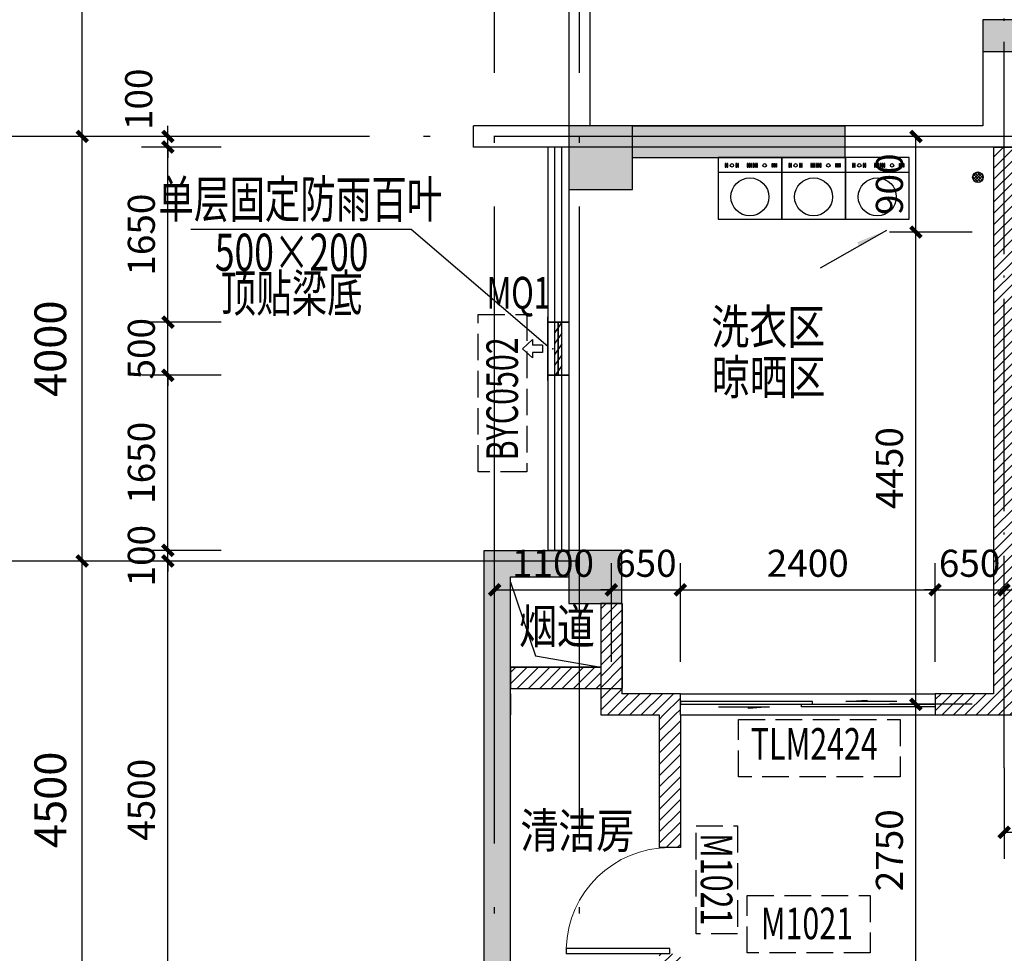
# Model space of a CAD drawing. Units: millimetres. Extents: x 963754 to 2152093, y 532391 to 1202997.
# Drawn here: x 1545360 to 1554637, y 678046 to 686843 of the extents above; entities that cross this region are included whole.
import ezdxf
from ezdxf.enums import TextEntityAlignment as Align

# ---------------------------------------------------------------- set-up
doc = ezdxf.new("R2010")
doc.units = ezdxf.units.MM
doc.header["$LTSCALE"] = 1000
doc.linetypes.add('DASH', pattern=[0.35, 0.25, -0.1])
doc.linetypes.add('DOTE', pattern=[2.42, 2, -0.2, 0.02, -0.2])
for name, color, linetype in [('ACS_PFG_BZ', 31, 'Continuous'), ('ACS_PFG_FK', 31, 'Continuous'), ('AXIS', 3, 'Continuous'), ('DIM_SYMB', 3, 'Continuous'), ('PS(给排水)', 207, 'Continuous'), ('PUB_DIM', 3, 'Continuous'), ('PUB_HATCH', 8, 'Continuous'), ('PUB_WALL', 9, 'Continuous'), ('WINDOW_TEXT', 30, 'Continuous'), ('女儿墙内边线', 255, 'Continuous'), ('女儿墙外边线', 3, 'Continuous'), ('建-厨卫用具', 110, 'Continuous'), ('建-可见线', 7, 'Continuous'), ('建-墙体', 2, 'Continuous'), ('建-影线', 8, 'Continuous'), ('建-房间名', 7, 'Continuous'), ('建-柱子', 6, 'Continuous'), ('建-轴网', 1, 'DOTE'), ('建-门窗', 4, 'Continuous'), ('建-门窗-编号', 7, 'Continuous'), ('新增墙体', 9, 'Continuous')]:
    doc.layers.add(name, color=color, linetype=linetype)
doc.styles.add('1', font='txt')
doc.styles.add('_TCH_DIM_T3', font='SIMPLEX', dxfattribs={"width": 0.705882, "bigfont": 'GBCBIG'})
doc.styles.add('_TCH_SPACE', font='gt单线西文.shx', dxfattribs={"width": 0.8, "height": 5, "bigfont": 'gt单线中文.shx'})
doc.styles.add('_TCH_WINDOW', font='gt单线西文.shx', dxfattribs={"height": 3.5, "bigfont": 'gt单线中文.shx'})
doc.styles.add('DIM_FONT', font='SIMPLEX.shx', dxfattribs={"width": 0.8})
doc.styles.add('DIM_FONT_T3', font='SIMPLEX.shx', dxfattribs={"width": 0.8})
doc.dimstyles.new('_TCH_ARCH&&100', dxfattribs={"dimtxt": 255, "dimasz": 100, "dimexe": 250, "dimexo": 300, "dimgap": 122.5, "dimtad": 1, "dimdec": 0, "dimzin": 0, "dimdsep": 46, "dimtxsty": '_TCH_DIM_T3', "dimblk": 'ARCHTICK', "dimcen": 0.09, "dimclrt": 7, "dimazin": 2, "dimtfac": 1, "dimtdec": 0, "dimtix": 1, "dimtmove": 2, "dimatfit": 3, "dimfxl": 0, "dimtolj": 1, "dimtzin": 0, "dimarcsym": 0})
doc.dimstyles.new('DIMN', dxfattribs={"dimtxt": 300, "dimasz": 100, "dimexe": 250, "dimexo": 300, "dimgap": 150, "dimtad": 1, "dimdec": 0, "dimzin": 0, "dimdsep": 46, "dimtxsty": 'DIM_FONT', "dimblk": 'ARCHTICK', "dimcen": 0.09, "dimclrt": 7, "dimazin": 2, "dimtfac": 1, "dimtdec": 0, "dimtix": 1, "dimtmove": 2, "dimatfit": 3, "dimfxl": 0, "dimtolj": 1, "dimtzin": 0, "dimarcsym": 0})
doc.dimstyles.new('DIMN$TCH&&100', dxfattribs={"dimtxt": 300, "dimasz": 100, "dimexe": 150, "dimexo": 0, "dimgap": 150, "dimtad": 1, "dimdec": 0, "dimzin": 0, "dimdsep": 46, "dimtxsty": 'DIM_FONT_T3', "dimblk": 'ARCHTICK', "dimcen": 0.09, "dimclrt": 7, "dimazin": 2, "dimtfac": 1, "dimtdec": 0, "dimtix": 1, "dimtmove": 2, "dimatfit": 3, "dimfxl": 0, "dimtolj": 1, "dimtzin": 0, "dimarcsym": 0})
pattern_1 = [(45, (1382106.38, 855050.275), (-53.03303, 53.03303), [])]

# ---------------------------------------------------------------- blocks, each defined once
blk = doc.blocks.new('_ArchTick')
at = {"color": 0, "linetype": 'ByBlock', "const_width": 0.4}
blk.add_lwpolyline([(-0.5, -0.5), (0.5, 0.5)], dxfattribs=at)
blk = doc.blocks.new('*D1067')
at = {"layer": 'AXIS', "color": 0, "lineweight": -2, "transparency": 16777216}
for p, q in [((-91377.7, 22000), (-94235.8, 22000)), ((-94085.8, 18100), (-94085.8, 22000)), ((-91377.7, 18100), (-94235.8, 18100))]:
    blk.add_line(p, q, dxfattribs=at)
at = {"layer": 'DEFPOINTS', "color": 0, "transparency": 16777216}
for p in [(-94085.8, 22000), (-91377.7, 22000), (-91377.7, 18100)]:
    blk.add_point(p, dxfattribs=at)
at = {"layer": 'AXIS', "color": 0, "lineweight": -2, "transparency": 16777216, "xscale": 100, "yscale": 100, "zscale": 100}
for p, rotation in [((-94085.8, 22000), 90), ((-94085.8, 18100), 270)]:
    blk.add_blockref('_ArchTick', p, dxfattribs=dict(at, rotation=rotation))
at = {"layer": 'AXIS', "color": 7, "transparency": 16777216, "insert": (-94385.8, 20050), "char_height": 300, "attachment_point": 5, "rotation": 90, "style": 'DIM_FONT'}
blk.add_mtext('\\A1;3900', dxfattribs=at)
blk = doc.blocks.new('*D1114')
at = {"layer": 'AXIS', "color": 0, "lineweight": -2, "transparency": 16777216}
for p, q in [((-91937, 14100), (-94235.8, 14100)), ((-94085.8, 9600), (-94085.8, 14100)), ((-91937, 9600), (-94235.8, 9600))]:
    blk.add_line(p, q, dxfattribs=at)
at = {"layer": 'DEFPOINTS', "color": 0, "transparency": 16777216}
for p in [(-94085.8, 14100), (-91937, 14100), (-91937, 9600)]:
    blk.add_point(p, dxfattribs=at)
at = {"layer": 'AXIS', "color": 0, "lineweight": -2, "transparency": 16777216, "xscale": 100, "yscale": 100, "zscale": 100}
for p, rotation in [((-94085.8, 14100), 90), ((-94085.8, 9600), 270)]:
    blk.add_blockref('_ArchTick', p, dxfattribs=dict(at, rotation=rotation))
at = {"layer": 'AXIS', "color": 7, "transparency": 16777216, "insert": (-94385.8, 11850), "char_height": 300, "attachment_point": 5, "rotation": 90, "style": 'DIM_FONT_T3'}
blk.add_mtext('\\A1;4500', dxfattribs=at)
blk = doc.blocks.new('*D1115')
at = {"layer": 'AXIS', "color": 0, "lineweight": -2, "transparency": 16777216}
for p, q in [((-91937, 18100), (-94235.8, 18100)), ((-94085.8, 14100), (-94085.8, 18100)), ((-91937, 14100), (-94235.8, 14100))]:
    blk.add_line(p, q, dxfattribs=at)
at = {"layer": 'DEFPOINTS', "color": 0, "transparency": 16777216}
for p in [(-94085.8, 18100), (-91937, 18100), (-91937, 14100)]:
    blk.add_point(p, dxfattribs=at)
at = {"layer": 'AXIS', "color": 0, "lineweight": -2, "transparency": 16777216, "xscale": 100, "yscale": 100, "zscale": 100}
for p, rotation in [((-94085.8, 18100), 90), ((-94085.8, 14100), 270)]:
    blk.add_blockref('_ArchTick', p, dxfattribs=dict(at, rotation=rotation))
at = {"layer": 'AXIS', "color": 7, "transparency": 16777216, "insert": (-94385.8, 16100), "char_height": 300, "attachment_point": 5, "rotation": 90, "style": 'DIM_FONT_T3'}
blk.add_mtext('\\A1;4000', dxfattribs=at)
blk = doc.blocks.new('海龍_08209326')
blk.add_line((-151.3, 0), (-151.3, -600))
at = {"color": 8}
for p, q in [((-234, -48), (-201.6, -48)), ((-234, -56.1), (-234, -48)), ((-201.6, -56.1), (-234, -56.1)), ((-234, -65.5), (-201.6, -65.5)), ((-234, -73.6), (-234, -65.5)), ((-201.6, -73.6), (-234, -73.6)), ((-234, -83.1), (-201.6, -83.1)), ((-234, -91.2), (-234, -83.1)), ((-201.6, -91.2), (-234, -91.2)), ((-201.6, -48), (-201.6, -56.1)), ((-201.6, -65.5), (-201.6, -73.6)), ((-201.6, -83.1), (-201.6, -91.2)), ((-201.6, -228.2), (-234, -228.2)), ((-234, -228.2), (-234, -236.2)), ((-234, -236.2), (-201.6, -236.2)), ((-201.6, -245.7), (-234, -245.7)), ((-234, -245.7), (-234, -253.8)), ((-234, -253.8), (-201.6, -253.8)), ((-201.6, -263.2), (-234, -263.2)), ((-234, -263.2), (-234, -271.3)), ((-234, -271.3), (-201.6, -271.3)), ((-201.6, -236.2), (-201.6, -228.2)), ((-201.6, -253.8), (-201.6, -245.7)), ((-201.6, -271.3), (-201.6, -263.2)), ((-234, -283.7), (-234, -291.8)), ((-201.6, -283.7), (-234, -283.7)), ((-234, -291.8), (-201.6, -291.8)), ((-234, -301.3), (-234, -309.4)), ((-201.6, -301.3), (-234, -301.3)), ((-234, -309.4), (-201.6, -309.4)), ((-234, -318.8), (-234, -326.9)), ((-201.6, -318.8), (-234, -318.8)), ((-234, -326.9), (-201.6, -326.9)), ((-201.6, -291.8), (-201.6, -283.7)), ((-201.6, -309.4), (-201.6, -301.3)), ((-201.6, -326.9), (-201.6, -318.8)), ((-234, -406.1), (-234, -414.2)), ((-201.6, -406.1), (-234, -406.1)), ((-234, -414.2), (-201.6, -414.2)), ((-234, -423.7), (-234, -431.8)), ((-201.6, -423.7), (-234, -423.7)), ((-234, -431.8), (-201.6, -431.8)), ((-201.6, -414.2), (-201.6, -406.1)), ((-201.6, -431.8), (-201.6, -423.7)), ((-201.6, -506.9), (-234, -506.9)), ((-234, -506.9), (-234, -515)), ((-234, -515), (-201.6, -515)), ((-201.6, -524.4), (-234, -524.4)), ((-234, -524.4), (-234, -532.5)), ((-234, -532.5), (-201.6, -532.5)), ((-201.6, -515), (-201.6, -506.9)), ((-201.6, -532.5), (-201.6, -524.4))]:
    blk.add_line(p, q, dxfattribs=at)
blk.add_lwpolyline([(290, 0), (-290, 0), (-290, -600), (290, -600)], close=True)
for centre, radius in [((-217.6, -160.2), 16.3), ((79.4, -300), 179.1), ((-217.6, -469.3), 16.3)]:
    blk.add_circle(centre, radius, dxfattribs=at)
blk = doc.blocks.new('*D1275')
at = {"layer": 'DEFPOINTS', "color": 0, "transparency": 16777216}
for p in [(1553803.9, 685742.5), (1554634.6, 685742.5), (1554634.6, 684842.1)]:
    blk.add_point(p, dxfattribs=at)
at = {"layer": 'PUB_DIM', "color": 0, "lineweight": -2, "transparency": 16777216}
for p, q in [((1554334.6, 685742.5), (1553553.9, 685742.5)), ((1553803.9, 684842.1), (1553803.9, 685742.5)), ((1554334.6, 684842.1), (1553553.9, 684842.1))]:
    blk.add_line(p, q, dxfattribs=at)
at = {"layer": 'PUB_DIM', "color": 0, "lineweight": -2, "transparency": 16777216, "xscale": 100, "yscale": 100, "zscale": 100}
for p, rotation in [((1553803.9, 685742.5), 90), ((1553803.9, 684842.1), 270)]:
    blk.add_blockref('_ArchTick', p, dxfattribs=dict(at, rotation=rotation))
at = {"layer": 'PUB_DIM', "color": 7, "transparency": 16777216, "insert": (1553553.9, 685292.3), "char_height": 255, "attachment_point": 5, "rotation": 90, "style": '_TCH_DIM_T3'}
blk.add_mtext('\\A1;900', dxfattribs=at)
blk = doc.blocks.new('*D1276')
at = {"layer": 'DEFPOINTS', "color": 0, "transparency": 16777216}
for p in [(1553803.9, 684842.1), (1554634.6, 684842.1), (1554634.6, 680392.5)]:
    blk.add_point(p, dxfattribs=at)
at = {"layer": 'PUB_DIM', "color": 0, "lineweight": -2, "transparency": 16777216}
for p, q in [((1554334.6, 684842.1), (1553553.9, 684842.1)), ((1553803.9, 680392.5), (1553803.9, 684842.1)), ((1554334.6, 680392.5), (1553553.9, 680392.5))]:
    blk.add_line(p, q, dxfattribs=at)
at = {"layer": 'PUB_DIM', "color": 0, "lineweight": -2, "transparency": 16777216, "xscale": 100, "yscale": 100, "zscale": 100}
for p, rotation in [((1553803.9, 684842.1), 90), ((1553803.9, 680392.5), 270)]:
    blk.add_blockref('_ArchTick', p, dxfattribs=dict(at, rotation=rotation))
at = {"layer": 'PUB_DIM', "color": 7, "transparency": 16777216, "insert": (1553553.9, 682617.3), "char_height": 255, "attachment_point": 5, "rotation": 90, "style": '_TCH_DIM_T3'}
blk.add_mtext('\\A1;4450', dxfattribs=at)
blk = doc.blocks.new('*D1277')
at = {"layer": 'DEFPOINTS', "color": 0, "transparency": 16777216}
for p in [(1553803.9, 680392.5), (1554634.6, 680392.5), (1554634.6, 677642.3)]:
    blk.add_point(p, dxfattribs=at)
at = {"layer": 'PUB_DIM', "color": 0, "lineweight": -2, "transparency": 16777216}
for p, q in [((1554334.6, 680392.5), (1553553.9, 680392.5)), ((1553803.9, 677642.3), (1553803.9, 680392.5)), ((1554334.6, 677642.3), (1553553.9, 677642.3))]:
    blk.add_line(p, q, dxfattribs=at)
at = {"layer": 'PUB_DIM', "color": 0, "lineweight": -2, "transparency": 16777216, "xscale": 100, "yscale": 100, "zscale": 100}
for p, rotation in [((1553803.9, 680392.5), 90), ((1553803.9, 677642.3), 270)]:
    blk.add_blockref('_ArchTick', p, dxfattribs=dict(at, rotation=rotation))
at = {"layer": 'PUB_DIM', "color": 7, "transparency": 16777216, "insert": (1553553.9, 679017.4), "char_height": 255, "attachment_point": 5, "rotation": 90, "style": '_TCH_DIM_T3'}
blk.add_mtext('\\A1;2750', dxfattribs=at)
blk = doc.blocks.new('_FZH')
blk.add_lwpolyline([(-0.5, -0.5), (0.5, -0.5), (0.5, 0.5), (-0.5, 0.5)], close=True)
at = {"layer": 'PUB_HATCH'}
blk.add_solid([(-0.5, -0.5), (0.5, -0.5), (-0.5, 0.5), (0.5, 0.5)], dxfattribs=at)
blk = doc.blocks.new('$DorLib2D$00000001')
for p, q in [((0.45, 0.975), (0.5, 0.975)), ((0.45, 0), (0.45, 0.975)), ((0.5, 0), (0.5, 0.975)), ((0.5, 0), (0.45, 0))]:
    blk.add_line(p, q)
at = {"lineweight": 13}
blk.add_arc((0.475, 0), 0.975, 91.46928, 180, dxfattribs=at)
blk = doc.blocks.new('$DorLib2D$00000131')
at = {"color": 0, "linetype": 'Continuous'}
for p, q in [((0.15, 0.125), (0.2319, 0.1973)), ((0.2319, 0.1973), (0.2319, 0.125)), ((-0.5, 0.125), (-0.5, 0)), ((0.0192, 0.125), (-0.5, 0.125)), ((0.0192, 0), (0.0192, 0.125)), ((0.35, 0.125), (0.15, 0.125)), ((-0.5, 0), (0.0192, 0)), ((-0.024, 0), (0.5, 0)), ((-0.024, -0.125), (-0.024, 0)), ((0.5, 0), (0.5, -0.125)), ((-0.35, -0.125), (-0.15, -0.125)), ((-0.2319, -0.1973), (-0.2319, -0.125)), ((-0.15, -0.125), (-0.2319, -0.1973)), ((0.5, -0.125), (-0.024, -0.125))]:
    blk.add_line(p, q, dxfattribs=at)
blk = doc.blocks.new('地漏')
h = blk.add_hatch()
h.set_pattern_fill('ANSI37', color=8, scale=160, style=0)
h.set_pattern_definition([(45, (-50, 0), (-14.142, 14.142), []), (135, (-50, 0), (-14.142, -14.142), [])])
h.paths.add_polyline_path([(50, 0, 1), (-50, 0, 1)])
blk.add_circle((0, 0), 50)
blk = doc.blocks.new('H-DTDFFS-53-H')
for p, q in [((-0.5, 0.5), (-0.5, -0.5)), ((-0.5, 0.5), (0.5, 0.5)), ((-0.5, -0.5), (0.5, -0.5))]:
    blk.add_line(p, q)
blk.add_point((0, 0))
mesh = blk.add_polymesh((2, 7))
for k, corner in enumerate([(0.5, -0.6), (0.5, -0.4), (0.5, -0.2), (0.5, 0), (0.5, 0.2), (0.5, 0.4), (0.5, 0.6), (0.5, -0.6, 1), (0.5, -0.4, 1), (0.5, -0.2, 1), (0.5, 0, 1), (0.5, 0.2, 1), (0.5, 0.4, 1), (0.5, 0.6, 1)]):
    mesh.set_mesh_vertex(divmod(k, 7), corner)
mesh = blk.add_polymesh((2, 7))
for k, corner in enumerate([(-0.5, -0.5), (-0.5, -0.333), (-0.5, -0.167), (-0.5, 0), (-0.5, 0.167), (-0.5, 0.333), (-0.5, 0.5), (-0.5, -0.5, 1), (-0.5, -0.333, 1), (-0.5, -0.167, 1), (-0.5, 0, 1), (-0.5, 0.167, 1), (-0.5, 0.333, 1), (-0.5, 0.5, 1)]):
    mesh.set_mesh_vertex(divmod(k, 7), corner)
mesh = blk.add_polymesh((2, 7))
for k, corner in enumerate([(-0.5, 0.5), (-0.5, 0.5), (-0.25, 0.5), (0, 0.5), (0.25, 0.5), (0.5, 0.5), (0.5, 0.5), (-0.5, 0.5, 1), (-0.5, 0.5, 1), (-0.25, 0.5, 1), (0, 0.5, 1), (0.25, 0.5, 1), (0.5, 0.5, 1), (0.5, 0.5, 1)]):
    mesh.set_mesh_vertex(divmod(k, 7), corner)
mesh = blk.add_polymesh((2, 7))
for k, corner in enumerate([(0.5, -0.5), (0.5, -0.5), (0.25, -0.5), (0, -0.5), (-0.25, -0.5), (-0.5, -0.5), (-0.5, -0.5), (0.5, -0.5, 1), (0.5, -0.5, 1), (0.25, -0.5, 1), (0, -0.5, 1), (-0.25, -0.5, 1), (-0.5, -0.5, 1), (-0.5, -0.5, 1)]):
    mesh.set_mesh_vertex(divmod(k, 7), corner)
blk = doc.blocks.new('HFSX')
for p, q in [((-3.76, 0.7), (-1.88, 0.7)), ((-3.76, -0.7), (-3.76, 0.7)), ((0, 0), (-1.88, 1.73)), ((-1.88, 0.7), (-1.88, 1.73)), ((0, 0), (-1.88, -1.73)), ((-3.76, -0.7), (-1.88, -0.7)), ((-1.88, -1.73), (-1.88, -0.7))]:
    blk.add_line(p, q)
blk = doc.blocks.new('*D1390')
at = {"layer": 'DEFPOINTS', "color": 0, "transparency": 16777216}
for p in [(1546756.2, 685742.5), (1547558.6, 685742.5), (1547558.6, 685642.6)]:
    blk.add_point(p, dxfattribs=at)
at = {"layer": 'PUB_DIM', "color": 0, "lineweight": -2, "transparency": 16777216}
for p, q in [((1546756.2, 685742.5), (1546756.2, 685842.5)), ((1547258.6, 685742.5), (1546506.2, 685742.5)), ((1546756.2, 685642.6), (1546756.2, 685742.5)), ((1547258.6, 685642.6), (1546506.2, 685642.6)), ((1546756.2, 685642.6), (1546756.2, 685542.6))]:
    blk.add_line(p, q, dxfattribs=at)
at = {"layer": 'PUB_DIM', "color": 0, "lineweight": -2, "transparency": 16777216, "xscale": 100, "yscale": 100, "zscale": 100}
for p, rotation in [((1546756.2, 685742.5), 270), ((1546756.2, 685642.6), 90)]:
    blk.add_blockref('_ArchTick', p, dxfattribs=dict(at, rotation=rotation))
at = {"layer": 'PUB_DIM', "color": 7, "transparency": 16777216, "insert": (1546481.2, 686092.5), "char_height": 255, "attachment_point": 5, "rotation": 90, "style": '_TCH_DIM_T3'}
blk.add_mtext('\\A1;100', dxfattribs=at)
blk = doc.blocks.new('*D1391')
at = {"layer": 'DEFPOINTS', "color": 0, "transparency": 16777216}
for p in [(1546756.2, 685642.6), (1547558.6, 685642.6), (1547558.6, 683992.5)]:
    blk.add_point(p, dxfattribs=at)
at = {"layer": 'PUB_DIM', "color": 0, "lineweight": -2, "transparency": 16777216}
for p, q in [((1547258.6, 685642.6), (1546506.2, 685642.6)), ((1546756.2, 683992.5), (1546756.2, 685642.6)), ((1547258.6, 683992.5), (1546506.2, 683992.5))]:
    blk.add_line(p, q, dxfattribs=at)
at = {"layer": 'PUB_DIM', "color": 0, "lineweight": -2, "transparency": 16777216, "xscale": 100, "yscale": 100, "zscale": 100}
for p, rotation in [((1546756.2, 685642.6), 90), ((1546756.2, 683992.5), 270)]:
    blk.add_blockref('_ArchTick', p, dxfattribs=dict(at, rotation=rotation))
at = {"layer": 'PUB_DIM', "color": 7, "transparency": 16777216, "insert": (1546506.2, 684817.5), "char_height": 255, "attachment_point": 5, "rotation": 90, "style": '_TCH_DIM_T3'}
blk.add_mtext('\\A1;1650', dxfattribs=at)
blk = doc.blocks.new('*D1392')
at = {"layer": 'DEFPOINTS', "color": 0, "transparency": 16777216}
for p in [(1546756.2, 683992.5), (1547558.6, 683992.5), (1547558.6, 683492.5)]:
    blk.add_point(p, dxfattribs=at)
at = {"layer": 'PUB_DIM', "color": 0, "lineweight": -2, "transparency": 16777216}
for p, q in [((1546756.2, 683992.5), (1546756.2, 684092.5)), ((1547258.6, 683992.5), (1546506.2, 683992.5)), ((1546756.2, 683492.5), (1546756.2, 683992.5)), ((1547258.6, 683492.5), (1546506.2, 683492.5)), ((1546756.2, 683492.5), (1546756.2, 683392.5))]:
    blk.add_line(p, q, dxfattribs=at)
at = {"layer": 'PUB_DIM', "color": 0, "lineweight": -2, "transparency": 16777216, "xscale": 100, "yscale": 100, "zscale": 100}
for p, rotation in [((1546756.2, 683992.5), 270), ((1546756.2, 683492.5), 90)]:
    blk.add_blockref('_ArchTick', p, dxfattribs=dict(at, rotation=rotation))
at = {"layer": 'PUB_DIM', "color": 7, "transparency": 16777216, "insert": (1546506.2, 683742.5), "char_height": 255, "attachment_point": 5, "rotation": 90, "style": '_TCH_DIM_T3'}
blk.add_mtext('\\A1;500', dxfattribs=at)
blk = doc.blocks.new('*D1393')
at = {"layer": 'DEFPOINTS', "color": 0, "transparency": 16777216}
for p in [(1546756.2, 683492.5), (1547558.6, 683492.5), (1547558.6, 681842.6)]:
    blk.add_point(p, dxfattribs=at)
at = {"layer": 'PUB_DIM', "color": 0, "lineweight": -2, "transparency": 16777216}
for p, q in [((1547258.6, 683492.5), (1546506.2, 683492.5)), ((1546756.2, 681842.6), (1546756.2, 683492.5)), ((1547258.6, 681842.6), (1546506.2, 681842.6))]:
    blk.add_line(p, q, dxfattribs=at)
at = {"layer": 'PUB_DIM', "color": 0, "lineweight": -2, "transparency": 16777216, "xscale": 100, "yscale": 100, "zscale": 100}
for p, rotation in [((1546756.2, 683492.5), 90), ((1546756.2, 681842.6), 270)]:
    blk.add_blockref('_ArchTick', p, dxfattribs=dict(at, rotation=rotation))
at = {"layer": 'PUB_DIM', "color": 7, "transparency": 16777216, "insert": (1546506.2, 682667.6), "char_height": 255, "attachment_point": 5, "rotation": 90, "style": '_TCH_DIM_T3'}
blk.add_mtext('\\A1;1650', dxfattribs=at)
blk = doc.blocks.new('*D1394')
at = {"layer": 'DEFPOINTS', "color": 0, "transparency": 16777216}
for p in [(1546756.2, 681842.6), (1547558.6, 681842.6), (1547558.6, 681742.5)]:
    blk.add_point(p, dxfattribs=at)
at = {"layer": 'PUB_DIM', "color": 0, "lineweight": -2, "transparency": 16777216}
for p, q in [((1546756.2, 681842.6), (1546756.2, 681942.6)), ((1547258.6, 681842.6), (1546506.2, 681842.6)), ((1546756.2, 681742.5), (1546756.2, 681842.6)), ((1547258.6, 681742.5), (1546506.2, 681742.5)), ((1546756.2, 681742.5), (1546756.2, 681642.5))]:
    blk.add_line(p, q, dxfattribs=at)
at = {"layer": 'PUB_DIM', "color": 0, "lineweight": -2, "transparency": 16777216, "xscale": 100, "yscale": 100, "zscale": 100}
for p, rotation in [((1546756.2, 681842.6), 270), ((1546756.2, 681742.5), 90)]:
    blk.add_blockref('_ArchTick', p, dxfattribs=dict(at, rotation=rotation))
at = {"layer": 'PUB_DIM', "color": 7, "transparency": 16777216, "insert": (1546506.2, 681792.6), "char_height": 255, "attachment_point": 5, "rotation": 90, "style": '_TCH_DIM_T3'}
blk.add_mtext('\\A1;100', dxfattribs=at)
blk = doc.blocks.new('*D1395')
at = {"layer": 'DEFPOINTS', "color": 0, "transparency": 16777216}
for p in [(1546756.2, 681742.5), (1547558.6, 681742.5), (1547558.6, 677242.5)]:
    blk.add_point(p, dxfattribs=at)
at = {"layer": 'PUB_DIM', "color": 0, "lineweight": -2, "transparency": 16777216}
for p, q in [((1547258.6, 681742.5), (1546506.2, 681742.5)), ((1546756.2, 677242.5), (1546756.2, 681742.5)), ((1547258.6, 677242.5), (1546506.2, 677242.5))]:
    blk.add_line(p, q, dxfattribs=at)
at = {"layer": 'PUB_DIM', "color": 0, "lineweight": -2, "transparency": 16777216, "xscale": 100, "yscale": 100, "zscale": 100}
for p, rotation in [((1546756.2, 681742.5), 90), ((1546756.2, 677242.5), 270)]:
    blk.add_blockref('_ArchTick', p, dxfattribs=dict(at, rotation=rotation))
at = {"layer": 'PUB_DIM', "color": 7, "transparency": 16777216, "insert": (1546506.2, 679492.5), "char_height": 255, "attachment_point": 5, "rotation": 90, "style": '_TCH_DIM_T3'}
blk.add_mtext('\\A1;4500', dxfattribs=at)
blk = doc.blocks.new('*D1169')
at = {"layer": 'DEFPOINTS', "color": 0, "transparency": 16777216}
for p in [(1550934.6, 681471.1), (1549834.6, 680492.5), (1550934.6, 680492.5)]:
    blk.add_point(p, dxfattribs=at)
at = {"layer": 'PUB_DIM', "color": 0, "lineweight": -2, "transparency": 16777216}
for p, q in [((1549834.6, 680792.5), (1549834.6, 681721.1)), ((1550934.6, 680792.5), (1550934.6, 681721.1)), ((1549834.6, 681471.1), (1550934.6, 681471.1))]:
    blk.add_line(p, q, dxfattribs=at)
at = {"layer": 'PUB_DIM', "color": 0, "lineweight": -2, "transparency": 16777216, "xscale": 100, "yscale": 100, "zscale": 100, "rotation": 180}
blk.add_blockref('_ArchTick', (1549834.6, 681471.1), dxfattribs=at)
at = {"layer": 'PUB_DIM', "color": 0, "lineweight": -2, "transparency": 16777216, "xscale": 100, "yscale": 100, "zscale": 100}
blk.add_blockref('_ArchTick', (1550934.6, 681471.1), dxfattribs=at)
at = {"layer": 'PUB_DIM', "color": 7, "transparency": 16777216, "insert": (1550384.6, 681721.1), "char_height": 255, "attachment_point": 5, "style": '_TCH_DIM_T3'}
blk.add_mtext('\\A1;1100', dxfattribs=at)
blk = doc.blocks.new('*D1170')
at = {"layer": 'DEFPOINTS', "color": 0, "transparency": 16777216}
for p in [(1551584.6, 681471.1), (1550934.6, 680492.5), (1551584.6, 680492.5)]:
    blk.add_point(p, dxfattribs=at)
at = {"layer": 'PUB_DIM', "color": 0, "lineweight": -2, "transparency": 16777216}
for p, q in [((1550934.6, 680792.5), (1550934.6, 681721.1)), ((1551584.6, 680792.5), (1551584.6, 681721.1)), ((1550934.6, 681471.1), (1550834.6, 681471.1)), ((1550934.6, 681471.1), (1551584.6, 681471.1)), ((1551584.6, 681471.1), (1551684.6, 681471.1))]:
    blk.add_line(p, q, dxfattribs=at)
at = {"layer": 'PUB_DIM', "color": 0, "lineweight": -2, "transparency": 16777216, "xscale": 100, "yscale": 100, "zscale": 100}
blk.add_blockref('_ArchTick', (1550934.6, 681471.1), dxfattribs=at)
at = {"layer": 'PUB_DIM', "color": 0, "lineweight": -2, "transparency": 16777216, "xscale": 100, "yscale": 100, "zscale": 100, "rotation": 180}
blk.add_blockref('_ArchTick', (1551584.6, 681471.1), dxfattribs=at)
at = {"layer": 'PUB_DIM', "color": 7, "transparency": 16777216, "insert": (1551259.6, 681721.1), "char_height": 255, "attachment_point": 5, "style": '_TCH_DIM_T3'}
blk.add_mtext('\\A1;650', dxfattribs=at)
blk = doc.blocks.new('*D1171')
at = {"layer": 'DEFPOINTS', "color": 0, "transparency": 16777216}
for p in [(1553984.6, 681471.1), (1551584.6, 680492.5), (1553984.6, 680492.5)]:
    blk.add_point(p, dxfattribs=at)
at = {"layer": 'PUB_DIM', "color": 0, "lineweight": -2, "transparency": 16777216}
for p, q in [((1551584.6, 680792.5), (1551584.6, 681721.1)), ((1553984.6, 680792.5), (1553984.6, 681721.1)), ((1551584.6, 681471.1), (1553984.6, 681471.1))]:
    blk.add_line(p, q, dxfattribs=at)
at = {"layer": 'PUB_DIM', "color": 0, "lineweight": -2, "transparency": 16777216, "xscale": 100, "yscale": 100, "zscale": 100, "rotation": 180}
blk.add_blockref('_ArchTick', (1551584.6, 681471.1), dxfattribs=at)
at = {"layer": 'PUB_DIM', "color": 0, "lineweight": -2, "transparency": 16777216, "xscale": 100, "yscale": 100, "zscale": 100}
blk.add_blockref('_ArchTick', (1553984.6, 681471.1), dxfattribs=at)
at = {"layer": 'PUB_DIM', "color": 7, "transparency": 16777216, "insert": (1552784.6, 681721.1), "char_height": 255, "attachment_point": 5, "style": '_TCH_DIM_T3'}
blk.add_mtext('\\A1;2400', dxfattribs=at)
blk = doc.blocks.new('*D1172')
at = {"layer": 'DEFPOINTS', "color": 0, "transparency": 16777216}
for p in [(1554634.6, 681471.1), (1553984.6, 680492.5), (1554634.6, 680492.5)]:
    blk.add_point(p, dxfattribs=at)
at = {"layer": 'PUB_DIM', "color": 0, "lineweight": -2, "transparency": 16777216}
for p, q in [((1553984.6, 680792.5), (1553984.6, 681721.1)), ((1554634.6, 680792.5), (1554634.6, 681721.1)), ((1553984.6, 681471.1), (1553884.6, 681471.1)), ((1553984.6, 681471.1), (1554634.6, 681471.1)), ((1554634.6, 681471.1), (1554734.6, 681471.1))]:
    blk.add_line(p, q, dxfattribs=at)
at = {"layer": 'PUB_DIM', "color": 0, "lineweight": -2, "transparency": 16777216, "xscale": 100, "yscale": 100, "zscale": 100}
blk.add_blockref('_ArchTick', (1553984.6, 681471.1), dxfattribs=at)
at = {"layer": 'PUB_DIM', "color": 0, "lineweight": -2, "transparency": 16777216, "xscale": 100, "yscale": 100, "zscale": 100, "rotation": 180}
blk.add_blockref('_ArchTick', (1554634.6, 681471.1), dxfattribs=at)
at = {"layer": 'PUB_DIM', "color": 7, "transparency": 16777216, "insert": (1554309.6, 681721.1), "char_height": 255, "attachment_point": 5, "style": '_TCH_DIM_T3'}
blk.add_mtext('\\A1;650', dxfattribs=at)
blk = doc.blocks.new('*D1173')
at = {"layer": 'DEFPOINTS', "color": 0, "transparency": 16777216}
for p in [(1556134.6, 681471.1), (1554634.6, 680492.5), (1556134.6, 680492.5)]:
    blk.add_point(p, dxfattribs=at)
at = {"layer": 'PUB_DIM', "color": 0, "lineweight": -2, "transparency": 16777216}
for p, q in [((1554634.6, 680792.5), (1554634.6, 681721.1)), ((1556134.6, 680792.5), (1556134.6, 681721.1)), ((1554634.6, 681471.1), (1556134.6, 681471.1))]:
    blk.add_line(p, q, dxfattribs=at)
at = {"layer": 'PUB_DIM', "color": 0, "lineweight": -2, "transparency": 16777216, "xscale": 100, "yscale": 100, "zscale": 100, "rotation": 180}
blk.add_blockref('_ArchTick', (1554634.6, 681471.1), dxfattribs=at)
at = {"layer": 'PUB_DIM', "color": 0, "lineweight": -2, "transparency": 16777216, "xscale": 100, "yscale": 100, "zscale": 100}
blk.add_blockref('_ArchTick', (1556134.6, 681471.1), dxfattribs=at)
at = {"layer": 'PUB_DIM', "color": 7, "transparency": 16777216, "insert": (1555384.6, 681721.1), "char_height": 255, "attachment_point": 5, "style": '_TCH_DIM_T3'}
blk.add_mtext('\\A1;1500', dxfattribs=at)
blk = doc.blocks.new('*D1183')
at = {"layer": 'DEFPOINTS', "color": 0, "transparency": 16777216}
for p in [(1554634.6, 680092.5), (1558634.6, 680092.5), (1558634.6, 679186.6)]:
    blk.add_point(p, dxfattribs=at)
at = {"layer": 'PUB_DIM', "color": 0, "lineweight": -2, "transparency": 16777216}
for p, q in [((1554634.6, 679792.5), (1554634.6, 678936.6)), ((1558634.6, 679792.5), (1558634.6, 678936.6)), ((1554634.6, 679186.6), (1558634.6, 679186.6))]:
    blk.add_line(p, q, dxfattribs=at)
at = {"layer": 'PUB_DIM', "color": 0, "lineweight": -2, "transparency": 16777216, "xscale": 100, "yscale": 100, "zscale": 100, "rotation": 180}
blk.add_blockref('_ArchTick', (1554634.6, 679186.6), dxfattribs=at)
at = {"layer": 'PUB_DIM', "color": 0, "lineweight": -2, "transparency": 16777216, "xscale": 100, "yscale": 100, "zscale": 100}
blk.add_blockref('_ArchTick', (1558634.6, 679186.6), dxfattribs=at)
at = {"layer": 'PUB_DIM', "color": 7, "transparency": 16777216, "insert": (1556634.6, 679436.6), "char_height": 255, "attachment_point": 5, "style": '_TCH_DIM_T3'}
blk.add_mtext('\\A1;4000', dxfattribs=at)
blk = doc.blocks.new('zhouwang')
at = {"layer": 'AXIS'}
for p, q in [((-91377.7, 18100), (-95585.8, 18100)), ((-91377.7, 14100), (-95585.8, 14100))]:
    blk.add_line(p, q, dxfattribs=at)
at = {"layer": '建-轴网', "ltscale": 3}
for p, q in [((-90200, -3079.9), (-90200, 24424.8)), ((-89400, -3079.9), (-89400, 24424.8)), ((10171.2, 18100), (-91377.7, 18099.9)), ((-89400, 14100), (-91377.7, 14100))]:
    blk.add_line(p, q, dxfattribs=at)
at = {"layer": 'AXIS'}
for p1, p2, distance, dimstyle, picture, middle in [((-91377.7, 18100), (-91377.7, 22000), 2708.2, 'DIMN', '*D1067', (-94385.8, 20050)), ((-91937, 14100), (-91937, 18100), 2148.8, 'DIMN$TCH&&100', '*D1115', (-94385.8, 16100)), ((-91937, 9600), (-91937, 14100), 2148.8, 'DIMN$TCH&&100', '*D1114', (-94385.8, 11850))]:
    dim = blk.add_aligned_dim(p1=p1, p2=p2, distance=distance, dimstyle=dimstyle, dxfattribs=at)
    dim.commit()
    dim.dimension.update_dxf_attribs({"geometry": picture, "text_midpoint": middle})

msp = doc.modelspace()

# ---------------------------------------------------------------- hatches: boundary and pattern name
at = {"layer": 'DIM_SYMB'}
msp.add_hatch(color=256, dxfattribs=at).paths.add_polyline_path([(1553530.6, 684858.9), (1553269.8, 684710.6), (1553250.1, 684745.4)])
at = {"layer": 'PUB_WALL'}
for points in [[(1555033.7, 686842.6), (1554433.7, 686842.6), (1554473.7, 686802.6), (1554993.7, 686802.6)], [(1554433.7, 686842.6), (1554433.7, 686542.6), (1554473.7, 686582.6), (1554473.7, 686802.6)], [(1554433.7, 686542.6), (1555033.7, 686542.6), (1554993.7, 686582.6), (1554473.7, 686582.6)], [(1551134.6, 685842.5), (1550534.6, 685842.5), (1550574.6, 685802.5), (1551094.6, 685802.5)], [(1550534.6, 685842.5), (1550534.6, 685242.6), (1550574.6, 685282.6), (1550574.6, 685802.5)], [(1551134.6, 685842.7), (1551134.6, 685802.7), (1553134.6, 685802.7), (1553134.6, 685842.7)], [(1551134.6, 685842.7), (1551134.6, 685542.7), (1551174.6, 685542.7), (1551174.6, 685842.7)], [(1553134.6, 685842.7), (1553094.6, 685842.7), (1553094.6, 685542.7), (1553134.6, 685542.7)], [(1551134.6, 685242.6), (1551134.6, 685542.7), (1551094.6, 685802.5), (1551094.6, 685282.6)], [(1551134.6, 685542.7), (1553134.6, 685542.7), (1553134.6, 685582.7), (1551134.6, 685582.7)], [(1550534.6, 685242.6), (1551134.6, 685242.6), (1551094.6, 685282.6), (1550574.6, 685282.6)], [(1549734.6, 681842.6), (1549774.6, 681802.6), (1550534.6, 681802.6), (1550534.6, 681842.6)], [(1549734.6, 677642.2), (1549734.6, 681842.6), (1549774.6, 681802.6), (1549774.6, 677642.2)], [(1550534.6, 681842.6), (1550494.6, 681842.6), (1550494.6, 681592.6), (1550534.6, 681592.6)], [(1551034.6, 681842.5), (1550534.6, 681842.5), (1550574.6, 681802.5), (1550994.6, 681802.5)], [(1551034.6, 681342.5), (1551034.6, 681842.5), (1550994.6, 681802.5), (1550994.6, 681382.5)], [(1550534.6, 681592.6), (1550534.6, 681342.5), (1550574.6, 681382.5), (1550574.6, 681802.5)], [(1549984.6, 681592.6), (1550534.6, 681592.6), (1550534.6, 681632.6), (1549944.6, 681632.6)], [(1549984.6, 677642.2), (1549984.6, 681592.6), (1549944.6, 681632.6), (1549944.6, 677642.2)], [(1550534.6, 681342.5), (1551034.6, 681342.5), (1550994.6, 681382.5), (1550574.6, 681382.5)]]:
    msp.add_hatch(color=256, dxfattribs=at).paths.add_polyline_path(points)
at = {"layer": '建-影线'}
for points in [[(1551134.6, 685542.7), (1553134.6, 685542.7), (1553134.6, 685842.7), (1551134.6, 685842.7)], [(1551134.6, 685842.7), (1551134.6, 685542.7), (1553134.6, 685542.7), (1553134.6, 685842.7)], [(1549734.6, 681842.6), (1549984.6, 681592.6), (1550534.6, 681592.6), (1550534.6, 681842.6)], [(1549734.6, 677642.2), (1549984.6, 677642.2), (1549984.6, 681592.6), (1549734.6, 681842.6)], [(1549734.6, 681842.6), (1549984.6, 681592.6), (1550534.6, 681592.6), (1550534.6, 681842.6)], [(1549734.6, 677642.2), (1549984.6, 677642.2), (1549984.6, 681592.6), (1549734.6, 681842.6)]]:
    msp.add_hatch(color=256, dxfattribs=at).paths.add_polyline_path(points)
at = {"layer": '新增墙体'}
h = msp.add_hatch(dxfattribs=at)
h.set_pattern_fill('普通砖', color=256, scale=30)
h.set_pattern_definition([(45, (1382106.38, 1048658.57), (-53.03303, 53.03303), [])])
h.paths.add_polyline_path([(1543709.4, 685403.1), (1544388.2, 685403.1), (1544388.2, 686081.9), (1543709.4, 686081.9)])
h.paths.add_polyline_path([(1549984.6, 680742), (1549984.6, 680542), (1550834.6, 680542), (1550834.6, 680742.1)])
h = msp.add_hatch(dxfattribs=at)
h.set_pattern_fill('普通砖', color=256, scale=30)
h.set_pattern_definition([(45, (1275734.16, 303863.16), (-53.03303, 53.03303), [])])
h.paths.add_polyline_path([(1554734.6, 685642.6), (1554534.6, 685642.6), (1554534.6, 680492.5), (1553984.6, 680492.5), (1553984.6, 680292.5), (1554634.6, 680292.5), (1556134.6, 680292.5), (1556134.6, 680492.5), (1554734.6, 680492.5)])
h = msp.add_hatch(dxfattribs=at)
h.set_pattern_fill('普通砖', color=256, scale=30)
h.set_pattern_definition(pattern_1)
h.paths.add_polyline_path([(1551584.6, 680292.5), (1551584.6, 680492.5), (1551034.6, 680492.5), (1551034.6, 681342.5), (1550834.6, 681342.5), (1550834.6, 680492.5), (1550834.6, 680401.9), (1550834.6, 680292.5), (1550934.6, 680292.5)])
h.paths.add_polyline_path([(1549984.6, 677942.7), (1549984.6, 677742.7), (1550534.6, 677742.7), (1550534.6, 677842.7), (1551034.6, 677842.6), (1551034.6, 677742.7), (1551934.7, 677742.7), (1551934.7, 677942.7)])
h = msp.add_hatch(dxfattribs=at)
h.set_pattern_fill('普通砖', color=256, scale=30)
h.set_pattern_definition(pattern_1)
h.paths.add_polyline_path([(1551384.6, 679042.7), (1551584.6, 679042.7), (1551584.6, 680292.5), (1551384.6, 680292.5)])
h.paths.add_polyline_path([(1551384.6, 678042.7), (1551384.6, 677942.7), (1551584.6, 677942.7), (1551584.6, 678042.7)])

# ---------------------------------------------------------------- linework, layer by layer
at = {"color": 0}
for p, q in [((1550534.6, 683992.5), (1550334.6, 683992.5)), ((1550334.6, 683992.5), (1550334.6, 683492.5)), ((1550401.3, 683492.5), (1550401.3, 683992.5)), ((1550468, 683992.5), (1550401.3, 683896.4)), ((1550468, 683492.5), (1550468, 683992.5)), ((1550534.6, 683992.5), (1550534.6, 683492.5)), ((1550468, 683890.6), (1550401.3, 683794.4)), ((1550468, 683788.6), (1550401.3, 683692.4)), ((1550468, 683686.6), (1550401.3, 683590.4)), ((1550468, 683584.6), (1550401.3, 683488.4)), ((1550334.6, 683492.5), (1550534.6, 683492.5))]:
    msp.add_line(p, q, dxfattribs=at)
msp.add_line((1550534.6, 681842.6), (1550334.6, 681842.6))
at = {"layer": 'ACS_PFG_BZ'}
for p, q in [((1546973.2, 684869.2), (1549049.8, 684869.2)), ((1549049.8, 684869.2), (1550334.6, 683766))]:
    msp.add_line(p, q, dxfattribs=at)
at = {"layer": 'DIM_SYMB'}
msp.add_lwpolyline([(1552906.1, 684503.8), (1553530.6, 684858.9)], dxfattribs=at)
at = {"layer": '女儿墙内边线'}
msp.add_lwpolyline([(1550733.7, 685842.8), (1550733.7, 689542.6), (1566634.6, 689542.6), (1566634.6, 686842.6)], dxfattribs=at)
at = {"layer": '女儿墙外边线'}
msp.add_lwpolyline([(1566834.6, 686842.6), (1566834.6, 689942.6), (1566433.7, 689942.6), (1566433.7, 689742.6), (1558833.7, 689742.6), (1558833.7, 689942.6), (1558433.7, 689942.6), (1558433.7, 689742.6), (1550933.7, 689742.6), (1550933.7, 689942.6), (1550533.7, 689942.6), (1550534.6, 685842.8)], dxfattribs=at)
at = {"layer": '建-墙体'}
for p, q in [((1554433.7, 686542.6), (1554433.7, 685843.6)), ((1554433.7, 685843.6), (1549634.7, 685842.6)), ((1549634.7, 685642.6), (1549634.7, 685842.6)), ((1550534.6, 685842.6), (1550534.6, 685242.6)), ((1554734.6, 685642.6), (1549634.7, 685642.6)), ((1554734.6, 685642.6), (1553134.6, 685642.6)), ((1550334.6, 683992.5), (1550534.6, 683992.5)), ((1550534.6, 683492.5), (1550334.6, 683492.5))]:
    msp.add_line(p, q, dxfattribs=at)
at = {"layer": '建-柱子'}
for p, q in [((1551134.6, 685842.7), (1553134.6, 685842.7)), ((1551134.6, 685842.7), (1551134.6, 685842.5)), ((1551134.6, 685842.7), (1553134.6, 685842.7)), ((1551134.6, 685842.7), (1551134.6, 685842.5)), ((1553134.6, 685842.7), (1553134.6, 685542.7)), ((1553134.6, 685842.7), (1553134.6, 685542.7)), ((1551134.6, 685542.7), (1553134.6, 685542.7)), ((1551134.6, 685542.7), (1553134.6, 685542.7)), ((1549734.6, 681842.6), (1550534.6, 681842.6)), ((1549734.6, 677642.2), (1549734.6, 681842.6)), ((1549734.6, 681842.6), (1550534.6, 681842.6)), ((1549734.6, 677642.2), (1549734.6, 681842.6)), ((1550534.6, 681842.6), (1550534.6, 681842.5)), ((1549984.6, 681592.6), (1550534.6, 681592.6)), ((1549984.6, 677642.2), (1549984.6, 681592.6)), ((1549984.6, 681592.6), (1550534.6, 681592.6)), ((1549984.6, 677642.2), (1549984.6, 681592.6))]:
    msp.add_line(p, q, dxfattribs=at)
at = {"layer": '建-轴网'}
msp.add_line((1554634.6, 679792.5), (1554634.6, 686994.7), dxfattribs=at)
at = {"layer": '建-门窗'}
for p, q in [((1550334.6, 685642.6), (1550334.6, 681842.6)), ((1550401.2, 681842.6), (1550401.2, 685642.6)), ((1550467.9, 681842.6), (1550467.9, 685642.6)), ((1550534.6, 685642.6), (1550534.6, 681842.6)), ((1551584.6, 680492.5), (1553984.6, 680492.5)), ((1551584.6, 680292.5), (1553984.6, 680292.5))]:
    msp.add_line(p, q, dxfattribs=at)
at = {"layer": '建-门窗', "linetype": 'DASH'}
for points in [[(1549680.9, 682583.9), (1549680.9, 684065.6), (1550138.6, 684065.6), (1550138.6, 682583.9)], [(1552132.3, 680249.3), (1553656.6, 680249.3), (1553656.6, 679708.6), (1552132.3, 679708.6)], [(1552123.3, 679246.3), (1552123.3, 678230.9), (1551734.7, 678230.9), (1551734.7, 679246.3)], [(1552215.4, 678591), (1553373.5, 678591), (1553373.5, 678050.3), (1552215.4, 678050.3)]]:
    msp.add_lwpolyline(points, close=True, dxfattribs=at)
at = {"layer": '建-门窗'}
msp.add_lwpolyline([(1549984.6, 681592.6), (1550533.7, 681592.6), (1550533.7, 681341.5), (1550834.7, 681341.5), (1550834.7, 680742), (1549984.6, 680742)], close=True, dxfattribs=at)
msp.add_lwpolyline([(1549984.6, 681542.6), (1550220.5, 680849.4), (1550834.7, 680742)], dxfattribs=at)
at = {"layer": '新增墙体'}
for p, q in [((1554534.6, 685642.6), (1554534.6, 680492.5)), ((1554534.6, 685642.6), (1554734.6, 685642.6)), ((1550834.6, 681342.5), (1550834.6, 680292.5)), ((1551034.6, 681342.5), (1550834.6, 681342.5)), ((1550834.7, 681341.5), (1550834.7, 680742)), ((1550834.7, 681341.5), (1551034.7, 681341.5)), ((1551034.6, 681342.5), (1551034.6, 680492.5)), ((1551034.7, 681341.5), (1551034.7, 680542)), ((1549984.6, 680742), (1550834.7, 680742)), ((1549984.6, 680742), (1549984.6, 680542)), ((1549984.6, 680542), (1551034.7, 680542)), ((1549984.6, 680492.5), (1549984.6, 680292.5)), ((1551584.6, 680492.5), (1551034.6, 680492.5)), ((1551584.6, 680292.5), (1551584.6, 680492.5)), ((1554534.6, 680492.5), (1553984.6, 680492.5)), ((1553984.6, 680492.5), (1553984.6, 680292.5)), ((1550834.6, 680292.5), (1551384.6, 680292.5)), ((1551384.6, 680292.5), (1551384.6, 679037.5)), ((1551584.6, 680292.5), (1551584.6, 679042.7)), ((1553984.6, 680292.5), (1554634.6, 680292.5)), ((1554634.6, 680292.5), (1556134.6, 680292.5)), ((1551584.6, 679042.7), (1551384.6, 679042.7))]:
    msp.add_line(p, q, dxfattribs=at)

# ---------------------------------------------------------------- block references
at = {"layer": 'ACS_PFG_FK', "xscale": 100, "yscale": 500, "zscale": 200, "rotation": 180}
msp.add_blockref('H-DTDFFS-53-H', (1550384.6, 683742.5), dxfattribs=at)
at = {"layer": 'ACS_PFG_FK', "xscale": 50, "yscale": 50, "rotation": 180}
msp.add_blockref('HFSX', (1550096.3, 683742.5, 50), dxfattribs=at)
at = {"layer": 'PS(给排水)'}
msp.add_blockref('地漏', (1554387.7, 685358.1), dxfattribs=at)
at = {"layer": '建-厨卫用具', "rotation": 270}
for p in [(1552539.4, 685252.7), (1553139.4, 685252.7), (1553739.4, 685252.7)]:
    msp.add_blockref('海龍_08209326', p, dxfattribs=at)
at = {"layer": '建-可见线'}
msp.add_blockref('zhouwang', (1640034.6, 667642.5), dxfattribs=at)
at = {"layer": '建-柱子'}
for p, xscale, yscale, zscale in [((1554733.7, 686692.6), 599.9999999913853, 300.0000004172325, 300.0000004172325), ((1554733.7, 686692.6), 599.9999999913853, 300.0000004172325, 300.0000004172325), ((1550834.6, 685542.6), 599.9904320954811, 599.8862695097923, 599.8862695097923), ((1550834.6, 685542.6), 599.9904320954811, 599.8862695097923, 599.8862695097923)]:
    msp.add_blockref('_FZH', p, dxfattribs=dict(at, xscale=xscale, yscale=yscale, zscale=zscale))
at = {"layer": '建-柱子', "xscale": 499.9999999842839, "yscale": 500.0092453360558, "zscale": 500.0092453360558}
for rotation in [89.99999999751205, 89.99999999750538]:
    msp.add_blockref('_FZH', (1550784.6, 681592.5), dxfattribs=dict(at, rotation=rotation))
at = {"layer": '建-门窗'}
ref = msp.add_blockref('$DorLib2D$00000131', (1552784.6, 680392.5), dxfattribs=dict(at, xscale=2400, yscale=200, zscale=2400))
ref.add_attrib('A', 'TLM2424', (1552248.6, 679870.7), dxfattribs={"layer": '建-门窗-编号', "height": 297.5, "rotation": 0, "style": '_TCH_WINDOW', "width": 0.705882})
ref = msp.add_blockref('$DorLib2D$00000001', (1551484.6, 678542.7), dxfattribs=dict(at, xscale=-1000, yscale=1000, zscale=1000, rotation=90))
ref.add_attrib('A', 'M1021', (1551777.1, 679178.9), dxfattribs={"layer": '建-门窗-编号', "height": 297.5, "rotation": 270, "style": '_TCH_WINDOW', "width": 0.705882})
ref = msp.add_blockref('$DorLib2D$00000001', (1552434.7, 677842.7), dxfattribs=dict(at, xscale=-1000, yscale=1000, zscale=-1000, rotation=180))
ref.add_attrib('A', 'M1021', (1552343.1, 678179), dxfattribs={"layer": '建-门窗-编号', "height": 297.5, "style": '_TCH_WINDOW', "width": 0.705882})

# ---------------------------------------------------------------- texts
at = {"layer": 'ACS_PFG_BZ', "width": 0.7}
for s, p in [('单层固定防雨百叶', (1548004.5, 685151.5)), ('500×200', (1547922.5, 684651.5)), ('顶贴梁底', (1547922.5, 684265.7))]:
    msp.add_text(s, height=350, dxfattribs=at).set_placement(p, align=Align.MIDDLE_CENTER)
at = {"layer": 'WINDOW_TEXT', "style": '1', "width": 0.7}
msp.add_text('MQ1', height=300, rotation=0, dxfattribs=at).set_placement((1549758.6, 684119.8))
at = {"layer": '建-房间名', "style": '_TCH_SPACE', "width": 0.8}
for s, p in [('洗衣区', (1551876.1, 683786.2)), ('晾晒区', (1551879.8, 683311.7)), ('烟道', (1550064.5, 680964.5)), ('清洁房', (1550077.2, 679038.6))]:
    msp.add_text(s, height=327.56, dxfattribs=at).set_placement(p)
at = {"layer": '建-门窗-编号', "style": '_TCH_WINDOW', "width": 0.705882}
msp.add_text('BYC0502', height=297.5, rotation=90, dxfattribs=at).set_placement((1550054.7, 682690.6))

# ---------------------------------------------------------------- dimensions: what is measured, and where the dimension line sits
at = {"layer": 'PUB_DIM'}
dim = msp.add_linear_dim(base=(1546756.2, 685742.5), p1=(1547558.6, 685642.6), p2=(1547558.6, 685742.5), angle=89.99995, dimstyle='_TCH_ARCH&&100', dxfattribs=at)
dim.commit()
dim.dimension.update_dxf_attribs({"geometry": '*D1390', "text_midpoint": (1546481.2, 686092.5), "dimtype": 161})
for p1, p2, distance, picture, middle in [((1554634.6, 684842.1), (1554634.6, 685742.5), 830.8, '*D1275', (1553553.9, 685292.3)), ((1547558.6, 683992.5), (1547558.6, 685642.6), 802.5, '*D1391', (1546506.2, 684817.5)), ((1554634.6, 680392.5), (1554634.6, 684842.1), 830.8, '*D1276', (1553553.9, 682617.3)), ((1547558.6, 683492.5), (1547558.6, 683992.5), 802.5, '*D1392', (1546506.2, 683742.5)), ((1547558.6, 681842.6), (1547558.6, 683492.5), 802.5, '*D1393', (1546506.2, 682667.6)), ((1547558.6, 681742.5), (1547558.6, 681842.6), 802.5, '*D1394', (1546506.2, 681792.6)), ((1549834.6, 680492.5), (1550934.6, 680492.5), 978.6, '*D1169', (1550384.6, 681721.1)), ((1550934.6, 680492.5), (1551584.6, 680492.5), 978.6, '*D1170', (1551259.6, 681721.1)), ((1551584.6, 680492.5), (1553984.6, 680492.5), 978.6, '*D1171', (1552784.6, 681721.1)), ((1553984.6, 680492.5), (1554634.6, 680492.5), 978.6, '*D1172', (1554309.6, 681721.1)), ((1554634.6, 680492.5), (1556134.6, 680492.5), 978.6, '*D1173', (1555384.6, 681721.1)), ((1547558.6, 677242.5), (1547558.6, 681742.5), 802.5, '*D1395', (1546506.2, 679492.5)), ((1554634.6, 677642.3), (1554634.6, 680392.5), 830.8, '*D1277', (1553553.9, 679017.4)), ((1554634.6, 680092.5), (1558634.6, 680092.5), -905.9, '*D1183', (1556634.6, 679436.6))]:
    dim = msp.add_aligned_dim(p1=p1, p2=p2, distance=distance, dimstyle='_TCH_ARCH&&100', dxfattribs=at)
    dim.commit()
    dim.dimension.update_dxf_attribs({"geometry": picture, "text_midpoint": middle})

doc.saveas('drawing.dxf')
